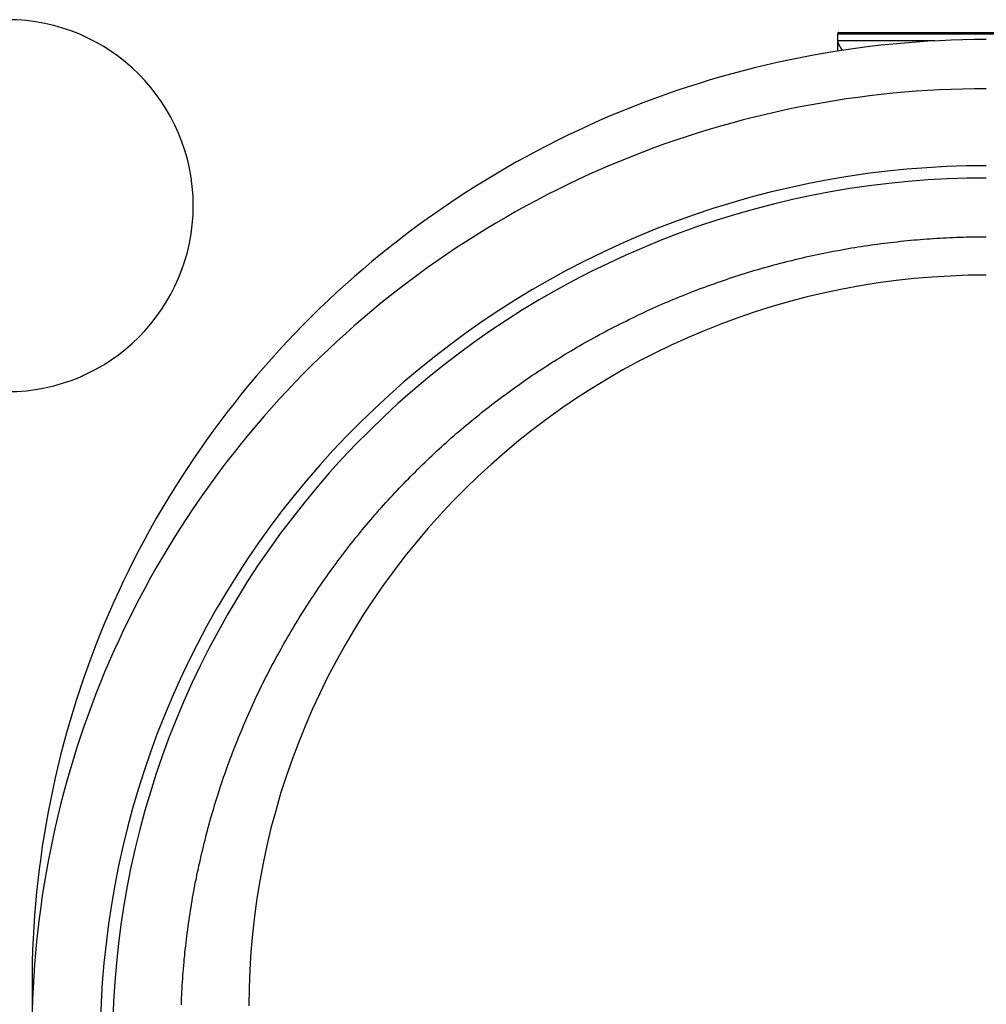
# Model space of a CAD drawing. Units: millimetres. Extents: x -4422 to 168, y 477 to 7931.
# Drawn here: x -2445 to -2367, y 3327 to 3407 of the extents above; entities that cross this region are included whole.
import ezdxf

# ---------------------------------------------------------------- set-up
doc = ezdxf.new("R2010")
doc.units = ezdxf.units.MM
doc.header["$LTSCALE"] = 20
doc.layers.add('WIDOCZNE__ISO_', color=7, linetype='CONTINUOUS')
doc.layers.add('WIDOCZNE_WĄSKIE__ISO_', color=7, linetype='CONTINUOUS')

msp = doc.modelspace()

# ---------------------------------------------------------------- linework, layer by layer
at = {"layer": 'WIDOCZNE__ISO_'}
for p, q in [((-2378.673, 3405.702), (-2378.673, 3405.7)), ((-2378.673, 3405.7), (-2378.673, 3405.132)), ((-2378.566, 3405.809), (-2133.78, 3405.809)), ((-2378.673, 3405.132), (-2378.673, 3405.13)), ((-2378.673, 3405.13), (-2378.673, 3404.309)), ((-2443.673, 3328.99), (-2443.673, 3325.024))]:
    msp.add_line(p, q, dxfattribs=at)
for points in [[(-2366.674, 3405.238, 0), (-2367.614, 3405.238, 0), (-2368.564, 3405.218, 0), (-2369.504, 3405.188, 0), (-2370.454, 3405.148, 0), (-2371.394, 3405.098, 0), (-2372.334, 3405.038, 0), (-2373.284, 3404.958, 0), (-2374.224, 3404.878, 0), (-2375.164, 3404.778, 0), (-2376.094, 3404.668, 0), (-2377.034, 3404.548, 0), (-2377.974, 3404.418, 0), (-2378.904, 3404.268, 0), (-2379.834, 3404.118, 0), (-2380.764, 3403.948, 0), (-2381.694, 3403.778, 0), (-2382.624, 3403.588, 0), (-2383.544, 3403.388, 0), (-2384.464, 3403.178, 0), (-2385.384, 3402.958, 0), (-2386.294, 3402.718, 0), (-2387.214, 3402.478, 0), (-2388.114, 3402.228, 0), (-2389.024, 3401.958, 0), (-2389.924, 3401.678, 0), (-2390.824, 3401.388, 0), (-2391.724, 3401.098, 0), (-2392.614, 3400.788, 0), (-2393.504, 3400.458, 0), (-2394.384, 3400.128, 0), (-2395.264, 3399.788, 0), (-2396.144, 3399.438, 0), (-2397.014, 3399.078, 0), (-2397.874, 3398.698, 0), (-2398.734, 3398.318, 0), (-2399.594, 3397.918, 0), (-2400.444, 3397.518, 0), (-2401.294, 3397.098, 0), (-2402.134, 3396.678, 0), (-2402.974, 3396.238, 0), (-2403.804, 3395.788, 0), (-2404.624, 3395.338, 0), (-2405.444, 3394.868, 0), (-2406.254, 3394.388, 0), (-2407.064, 3393.908, 0), (-2407.864, 3393.408, 0), (-2408.664, 3392.908, 0), (-2409.454, 3392.388, 0), (-2410.234, 3391.868, 0), (-2411.014, 3391.328, 0), (-2411.784, 3390.788, 0), (-2412.544, 3390.238, 0), (-2413.294, 3389.678, 0), (-2414.044, 3389.098, 0), (-2414.784, 3388.518, 0), (-2415.524, 3387.928, 0), (-2416.244, 3387.338, 0), (-2416.964, 3386.728, 0), (-2417.674, 3386.108, 0), (-2418.384, 3385.488, 0), (-2419.084, 3384.858, 0), (-2419.764, 3384.218, 0), (-2420.444, 3383.568, 0), (-2421.124, 3382.908, 0), (-2421.784, 3382.238, 0), (-2422.444, 3381.568, 0), (-2423.084, 3380.888, 0), (-2423.724, 3380.198, 0), (-2424.354, 3379.498, 0), (-2424.974, 3378.798, 0), (-2425.594, 3378.078, 0), (-2426.194, 3377.368, 0), (-2426.794, 3376.638, 0), (-2427.374, 3375.898, 0), (-2427.954, 3375.158, 0), (-2428.524, 3374.408, 0), (-2429.074, 3373.658, 0), (-2429.624, 3372.898, 0), (-2430.164, 3372.128, 0), (-2430.694, 3371.348, 0), (-2431.214, 3370.568, 0), (-2431.724, 3369.788, 0), (-2432.224, 3368.988, 0), (-2432.714, 3368.188, 0), (-2433.194, 3367.388, 0), (-2433.674, 3366.578, 0), (-2434.134, 3365.758, 0), (-2434.584, 3364.938, 0), (-2435.024, 3364.108, 0), (-2435.454, 3363.278, 0), (-2435.874, 3362.438, 0), (-2436.284, 3361.588, 0), (-2436.674, 3360.748, 0), (-2437.064, 3359.888, 0), (-2437.444, 3359.028, 0), (-2437.814, 3358.168, 0), (-2438.164, 3357.308, 0), (-2438.514, 3356.428, 0), (-2438.844, 3355.558, 0), (-2439.174, 3354.678, 0), (-2439.484, 3353.798, 0), (-2439.784, 3352.908, 0), (-2440.074, 3352.018, 0), (-2440.354, 3351.128, 0), (-2440.624, 3350.228, 0), (-2440.884, 3349.328, 0), (-2441.134, 3348.428, 0), (-2441.364, 3347.518, 0), (-2441.594, 3346.608, 0), (-2441.804, 3345.698, 0), (-2442.004, 3344.778, 0), (-2442.194, 3343.868, 0), (-2442.374, 3342.948, 0), (-2442.544, 3342.028, 0), (-2442.694, 3341.108, 0), (-2442.844, 3340.178, 0), (-2442.974, 3339.248, 0), (-2443.094, 3338.328, 0), (-2443.204, 3337.398, 0), (-2443.304, 3336.468, 0), (-2443.384, 3335.528, 0), (-2443.464, 3334.598, 0), (-2443.524, 3333.668, 0), (-2443.584, 3332.728, 0), (-2443.624, 3331.798, 0), (-2443.654, 3330.858, 0), (-2443.664, 3329.928, 0), (-2443.674, 3328.988, 0)], [(-2378.564, 3405.808, 0), (-2378.564, 3405.808, 0), (-2378.564, 3405.808, 0), (-2378.574, 3405.808, 0), (-2378.574, 3405.808, 0), (-2378.574, 3405.808, 0), (-2378.574, 3405.808, 0), (-2378.574, 3405.808, 0), (-2378.574, 3405.808, 0), (-2378.584, 3405.808, 0), (-2378.584, 3405.808, 0), (-2378.584, 3405.808, 0), (-2378.584, 3405.808, 0), (-2378.584, 3405.808, 0), (-2378.584, 3405.808, 0), (-2378.594, 3405.808, 0), (-2378.594, 3405.808, 0), (-2378.594, 3405.808, 0), (-2378.594, 3405.808, 0), (-2378.594, 3405.808, 0), (-2378.594, 3405.808, 0), (-2378.594, 3405.808, 0), (-2378.604, 3405.808, 0), (-2378.604, 3405.808, 0), (-2378.604, 3405.808, 0), (-2378.604, 3405.808, 0), (-2378.604, 3405.808, 0), (-2378.604, 3405.808, 0), (-2378.604, 3405.808, 0), (-2378.604, 3405.808, 0), (-2378.614, 3405.808, 0), (-2378.614, 3405.798, 0), (-2378.614, 3405.798, 0), (-2378.614, 3405.798, 0), (-2378.614, 3405.798, 0), (-2378.614, 3405.798, 0), (-2378.614, 3405.798, 0), (-2378.614, 3405.798, 0), (-2378.624, 3405.798, 0), (-2378.624, 3405.798, 0), (-2378.624, 3405.798, 0), (-2378.624, 3405.798, 0), (-2378.624, 3405.798, 0), (-2378.624, 3405.798, 0), (-2378.624, 3405.798, 0), (-2378.624, 3405.798, 0), (-2378.624, 3405.798, 0), (-2378.634, 3405.798, 0), (-2378.634, 3405.798, 0), (-2378.634, 3405.798, 0), (-2378.634, 3405.788, 0), (-2378.634, 3405.788, 0), (-2378.634, 3405.788, 0), (-2378.634, 3405.788, 0), (-2378.634, 3405.788, 0), (-2378.634, 3405.788, 0), (-2378.634, 3405.788, 0), (-2378.644, 3405.788, 0), (-2378.644, 3405.788, 0), (-2378.644, 3405.788, 0), (-2378.644, 3405.788, 0), (-2378.644, 3405.788, 0), (-2378.644, 3405.788, 0), (-2378.644, 3405.778, 0), (-2378.644, 3405.778, 0), (-2378.644, 3405.778, 0), (-2378.644, 3405.778, 0), (-2378.644, 3405.778, 0), (-2378.654, 3405.778, 0), (-2378.654, 3405.778, 0), (-2378.654, 3405.778, 0), (-2378.654, 3405.778, 0), (-2378.654, 3405.778, 0), (-2378.654, 3405.778, 0), (-2378.654, 3405.768, 0), (-2378.654, 3405.768, 0), (-2378.654, 3405.768, 0), (-2378.654, 3405.768, 0), (-2378.654, 3405.768, 0), (-2378.654, 3405.768, 0), (-2378.654, 3405.768, 0), (-2378.654, 3405.768, 0), (-2378.664, 3405.768, 0), (-2378.664, 3405.768, 0), (-2378.664, 3405.758, 0), (-2378.664, 3405.758, 0), (-2378.664, 3405.758, 0), (-2378.664, 3405.758, 0), (-2378.664, 3405.758, 0), (-2378.664, 3405.758, 0), (-2378.664, 3405.758, 0), (-2378.664, 3405.758, 0), (-2378.664, 3405.748, 0), (-2378.664, 3405.748, 0), (-2378.664, 3405.748, 0), (-2378.664, 3405.748, 0), (-2378.664, 3405.748, 0), (-2378.664, 3405.748, 0), (-2378.664, 3405.748, 0), (-2378.664, 3405.748, 0), (-2378.664, 3405.738, 0), (-2378.664, 3405.738, 0), (-2378.664, 3405.738, 0), (-2378.664, 3405.738, 0), (-2378.674, 3405.738, 0), (-2378.674, 3405.738, 0), (-2378.674, 3405.738, 0), (-2378.674, 3405.738, 0), (-2378.674, 3405.728, 0), (-2378.674, 3405.728, 0), (-2378.674, 3405.728, 0), (-2378.674, 3405.728, 0), (-2378.674, 3405.728, 0), (-2378.674, 3405.728, 0), (-2378.674, 3405.718, 0), (-2378.674, 3405.718, 0), (-2378.674, 3405.718, 0), (-2378.674, 3405.718, 0), (-2378.674, 3405.718, 0), (-2378.674, 3405.718, 0), (-2378.674, 3405.718, 0), (-2378.674, 3405.708, 0), (-2378.674, 3405.708, 0), (-2378.674, 3405.708, 0), (-2378.674, 3405.708, 0), (-2378.674, 3405.708, 0), (-2378.674, 3405.708, 0), (-2378.674, 3405.698, 0)], [(-2378.674, 3405.128, 0), (-2378.674, 3405.128, 0), (-2378.674, 3405.128, 0), (-2378.674, 3405.128, 0), (-2378.674, 3405.118, 0), (-2378.674, 3405.118, 0), (-2378.674, 3405.118, 0), (-2378.674, 3405.118, 0), (-2378.674, 3405.108, 0), (-2378.674, 3405.108, 0), (-2378.674, 3405.108, 0), (-2378.674, 3405.108, 0), (-2378.674, 3405.098, 0), (-2378.674, 3405.098, 0), (-2378.674, 3405.098, 0), (-2378.674, 3405.098, 0), (-2378.674, 3405.088, 0), (-2378.674, 3405.088, 0), (-2378.664, 3405.088, 0), (-2378.664, 3405.088, 0), (-2378.664, 3405.078, 0), (-2378.664, 3405.078, 0), (-2378.664, 3405.078, 0), (-2378.664, 3405.078, 0), (-2378.664, 3405.068, 0), (-2378.664, 3405.068, 0), (-2378.664, 3405.068, 0), (-2378.664, 3405.068, 0), (-2378.664, 3405.058, 0), (-2378.664, 3405.058, 0), (-2378.664, 3405.058, 0), (-2378.664, 3405.048, 0), (-2378.664, 3405.048, 0), (-2378.664, 3405.048, 0), (-2378.664, 3405.048, 0), (-2378.654, 3405.038, 0), (-2378.654, 3405.038, 0), (-2378.654, 3405.038, 0), (-2378.654, 3405.028, 0), (-2378.654, 3405.028, 0), (-2378.654, 3405.028, 0), (-2378.654, 3405.028, 0), (-2378.654, 3405.018, 0), (-2378.654, 3405.018, 0), (-2378.654, 3405.018, 0), (-2378.654, 3405.008, 0), (-2378.654, 3405.008, 0), (-2378.644, 3405.008, 0), (-2378.644, 3404.998, 0), (-2378.644, 3404.998, 0), (-2378.644, 3404.998, 0), (-2378.644, 3404.988, 0), (-2378.644, 3404.988, 0), (-2378.644, 3404.988, 0), (-2378.644, 3404.978, 0), (-2378.644, 3404.978, 0), (-2378.634, 3404.978, 0), (-2378.634, 3404.978, 0), (-2378.634, 3404.968, 0), (-2378.634, 3404.968, 0), (-2378.634, 3404.968, 0), (-2378.634, 3404.958, 0), (-2378.634, 3404.958, 0), (-2378.634, 3404.948, 0), (-2378.624, 3404.948, 0), (-2378.624, 3404.948, 0), (-2378.624, 3404.938, 0), (-2378.624, 3404.938, 0), (-2378.624, 3404.938, 0), (-2378.624, 3404.928, 0), (-2378.624, 3404.928, 0), (-2378.614, 3404.928, 0), (-2378.614, 3404.918, 0), (-2378.614, 3404.918, 0), (-2378.614, 3404.918, 0), (-2378.614, 3404.908, 0), (-2378.614, 3404.908, 0), (-2378.604, 3404.908, 0), (-2378.604, 3404.898, 0), (-2378.604, 3404.898, 0), (-2378.604, 3404.888, 0), (-2378.604, 3404.888, 0), (-2378.604, 3404.888, 0), (-2378.594, 3404.878, 0), (-2378.594, 3404.878, 0), (-2378.594, 3404.868, 0), (-2378.594, 3404.868, 0), (-2378.594, 3404.868, 0), (-2378.584, 3404.858, 0), (-2378.584, 3404.858, 0), (-2378.584, 3404.858, 0), (-2378.584, 3404.848, 0), (-2378.584, 3404.848, 0), (-2378.584, 3404.838, 0), (-2378.574, 3404.838, 0), (-2378.574, 3404.838, 0), (-2378.574, 3404.828, 0), (-2378.574, 3404.828, 0), (-2378.574, 3404.818, 0), (-2378.564, 3404.818, 0), (-2378.564, 3404.818, 0), (-2378.564, 3404.808, 0), (-2378.564, 3404.808, 0), (-2378.554, 3404.798, 0), (-2378.554, 3404.798, 0), (-2378.554, 3404.788, 0), (-2378.554, 3404.788, 0), (-2378.554, 3404.788, 0), (-2378.544, 3404.778, 0), (-2378.544, 3404.778, 0), (-2378.544, 3404.768, 0), (-2378.544, 3404.768, 0), (-2378.534, 3404.758, 0), (-2378.534, 3404.758, 0), (-2378.534, 3404.758, 0), (-2378.534, 3404.748, 0), (-2378.534, 3404.748, 0), (-2378.524, 3404.738, 0), (-2378.524, 3404.738, 0), (-2378.524, 3404.728, 0), (-2378.524, 3404.728, 0), (-2378.514, 3404.718, 0), (-2378.514, 3404.718, 0), (-2378.514, 3404.718, 0), (-2378.514, 3404.708, 0), (-2378.504, 3404.708, 0), (-2378.504, 3404.698, 0), (-2378.504, 3404.698, 0), (-2378.494, 3404.688, 0), (-2378.494, 3404.688, 0), (-2378.494, 3404.678, 0), (-2378.494, 3404.678, 0), (-2378.484, 3404.668, 0), (-2378.484, 3404.668, 0), (-2378.484, 3404.658, 0), (-2378.484, 3404.658, 0), (-2378.474, 3404.648, 0), (-2378.474, 3404.648, 0), (-2378.474, 3404.648, 0), (-2378.464, 3404.638, 0), (-2378.464, 3404.638, 0), (-2378.464, 3404.628, 0), (-2378.464, 3404.628, 0), (-2378.454, 3404.618, 0), (-2378.454, 3404.618, 0), (-2378.454, 3404.608, 0), (-2378.444, 3404.608, 0), (-2378.444, 3404.598, 0), (-2378.444, 3404.598, 0), (-2378.434, 3404.588, 0), (-2378.434, 3404.588, 0), (-2378.434, 3404.578, 0), (-2378.434, 3404.578, 0), (-2378.424, 3404.568, 0), (-2378.424, 3404.568, 0), (-2378.424, 3404.558, 0), (-2378.414, 3404.558, 0), (-2378.414, 3404.548, 0), (-2378.414, 3404.548, 0), (-2378.404, 3404.538, 0), (-2378.404, 3404.538, 0), (-2378.404, 3404.528, 0), (-2378.394, 3404.528, 0), (-2378.394, 3404.518, 0), (-2378.394, 3404.518, 0), (-2378.384, 3404.508, 0), (-2378.384, 3404.498, 0), (-2378.384, 3404.498, 0), (-2378.374, 3404.488, 0), (-2378.374, 3404.488, 0), (-2378.374, 3404.478, 0), (-2378.364, 3404.478, 0), (-2378.364, 3404.468, 0), (-2378.364, 3404.468, 0), (-2378.354, 3404.458, 0), (-2378.354, 3404.458, 0), (-2378.354, 3404.448, 0), (-2378.344, 3404.448, 0), (-2378.344, 3404.438, 0), (-2378.344, 3404.438, 0), (-2378.334, 3404.428, 0), (-2378.334, 3404.418, 0), (-2378.324, 3404.418, 0), (-2378.324, 3404.408, 0), (-2378.324, 3404.408, 0), (-2378.314, 3404.398, 0), (-2378.314, 3404.398, 0), (-2378.314, 3404.388, 0), (-2378.304, 3404.388, 0), (-2378.304, 3404.378, 0), (-2378.304, 3404.368, 0), (-2378.294, 3404.368, 0)], [(-2431.624, 3327.398, 0), (-2431.614, 3327.658, 0), (-2431.604, 3327.918, 0), (-2431.594, 3328.188, 0), (-2431.584, 3328.448, 0), (-2431.564, 3328.708, 0), (-2431.554, 3328.978, 0), (-2431.534, 3329.238, 0), (-2431.514, 3329.498, 0), (-2431.494, 3329.768, 0), (-2431.474, 3330.028, 0), (-2431.454, 3330.288, 0), (-2431.434, 3330.548, 0), (-2431.404, 3330.818, 0), (-2431.384, 3331.078, 0), (-2431.354, 3331.338, 0), (-2431.334, 3331.598, 0), (-2431.304, 3331.858, 0), (-2431.274, 3332.128, 0), (-2431.244, 3332.388, 0), (-2431.214, 3332.648, 0), (-2431.184, 3332.908, 0), (-2431.144, 3333.168, 0), (-2431.114, 3333.438, 0), (-2431.074, 3333.698, 0), (-2431.044, 3333.958, 0), (-2431.004, 3334.218, 0), (-2430.964, 3334.478, 0), (-2430.924, 3334.738, 0), (-2430.884, 3334.998, 0), (-2430.844, 3335.258, 0), (-2430.804, 3335.518, 0), (-2430.754, 3335.778, 0), (-2430.714, 3336.038, 0), (-2430.664, 3336.298, 0), (-2430.614, 3336.558, 0), (-2430.574, 3336.818, 0), (-2430.524, 3337.078, 0), (-2430.474, 3337.338, 0), (-2430.414, 3337.588, 0), (-2430.364, 3337.848, 0), (-2430.314, 3338.108, 0), (-2430.254, 3338.368, 0), (-2430.204, 3338.628, 0), (-2430.144, 3338.878, 0), (-2430.084, 3339.138, 0), (-2430.024, 3339.398, 0), (-2429.964, 3339.658, 0), (-2429.904, 3339.908, 0), (-2429.844, 3340.168, 0), (-2429.784, 3340.418, 0), (-2429.714, 3340.678, 0), (-2429.654, 3340.938, 0), (-2429.584, 3341.188, 0), (-2429.514, 3341.448, 0), (-2429.454, 3341.698, 0), (-2429.384, 3341.958, 0), (-2429.314, 3342.208, 0), (-2429.234, 3342.458, 0), (-2429.164, 3342.718, 0), (-2429.094, 3342.968, 0), (-2429.014, 3343.218, 0), (-2428.944, 3343.478, 0), (-2428.864, 3343.728, 0), (-2428.784, 3343.978, 0), (-2428.704, 3344.228, 0), (-2428.624, 3344.478, 0), (-2428.544, 3344.728, 0), (-2428.464, 3344.988, 0), (-2428.384, 3345.238, 0), (-2428.294, 3345.488, 0), (-2428.214, 3345.738, 0), (-2428.124, 3345.978, 0), (-2428.034, 3346.228, 0), (-2427.944, 3346.478, 0), (-2427.864, 3346.728, 0), (-2427.764, 3346.978, 0), (-2427.674, 3347.228, 0), (-2427.584, 3347.468, 0), (-2427.494, 3347.718, 0), (-2427.394, 3347.968, 0), (-2427.304, 3348.208, 0), (-2427.204, 3348.458, 0), (-2427.104, 3348.698, 0), (-2427.004, 3348.948, 0), (-2426.904, 3349.188, 0), (-2426.804, 3349.438, 0), (-2426.704, 3349.678, 0), (-2426.604, 3349.918, 0), (-2426.504, 3350.168, 0), (-2426.394, 3350.408, 0), (-2426.294, 3350.648, 0), (-2426.184, 3350.888, 0), (-2426.074, 3351.128, 0), (-2425.964, 3351.368, 0), (-2425.854, 3351.608, 0), (-2425.744, 3351.848, 0), (-2425.634, 3352.088, 0), (-2425.524, 3352.328, 0), (-2425.404, 3352.568, 0), (-2425.294, 3352.808, 0), (-2425.174, 3353.048, 0), (-2425.064, 3353.278, 0), (-2424.944, 3353.518, 0), (-2424.824, 3353.758, 0), (-2424.704, 3353.988, 0), (-2424.584, 3354.228, 0), (-2424.464, 3354.458, 0), (-2424.344, 3354.698, 0), (-2424.214, 3354.928, 0), (-2424.094, 3355.158, 0), (-2423.964, 3355.398, 0), (-2423.844, 3355.628, 0), (-2423.714, 3355.858, 0), (-2423.584, 3356.088, 0), (-2423.454, 3356.318, 0), (-2423.324, 3356.548, 0), (-2423.194, 3356.778, 0), (-2423.064, 3357.008, 0), (-2422.934, 3357.238, 0), (-2422.794, 3357.468, 0), (-2422.664, 3357.688, 0), (-2422.524, 3357.918, 0), (-2422.394, 3358.148, 0), (-2422.254, 3358.368, 0), (-2422.114, 3358.598, 0), (-2421.974, 3358.818, 0), (-2421.834, 3359.048, 0), (-2421.694, 3359.268, 0), (-2421.554, 3359.488, 0), (-2421.404, 3359.718, 0), (-2421.264, 3359.938, 0), (-2421.114, 3360.158, 0), (-2420.974, 3360.378, 0), (-2420.824, 3360.598, 0), (-2420.674, 3360.818, 0), (-2420.524, 3361.038, 0), (-2420.374, 3361.258, 0), (-2420.224, 3361.468, 0), (-2420.074, 3361.688, 0), (-2419.924, 3361.908, 0), (-2419.774, 3362.118, 0), (-2419.614, 3362.338, 0), (-2419.464, 3362.548, 0), (-2419.304, 3362.768, 0), (-2419.144, 3362.978, 0), (-2418.994, 3363.188, 0), (-2418.834, 3363.398, 0), (-2418.674, 3363.608, 0), (-2418.514, 3363.818, 0), (-2418.354, 3364.028, 0), (-2418.184, 3364.238, 0), (-2418.024, 3364.448, 0), (-2417.864, 3364.658, 0), (-2417.694, 3364.868, 0), (-2417.534, 3365.068, 0), (-2417.364, 3365.278, 0), (-2417.194, 3365.488, 0), (-2417.034, 3365.688, 0), (-2416.864, 3365.888, 0), (-2416.694, 3366.098, 0), (-2416.524, 3366.298, 0), (-2416.344, 3366.498, 0), (-2416.174, 3366.698, 0), (-2416.004, 3366.898, 0), (-2415.834, 3367.098, 0), (-2415.654, 3367.298, 0), (-2415.474, 3367.498, 0), (-2415.304, 3367.698, 0), (-2415.124, 3367.898, 0), (-2414.944, 3368.088, 0), (-2414.764, 3368.288, 0), (-2414.584, 3368.478, 0), (-2414.404, 3368.678, 0), (-2414.224, 3368.868, 0), (-2414.044, 3369.058, 0), (-2413.864, 3369.248, 0), (-2413.674, 3369.438, 0), (-2413.494, 3369.638, 0), (-2413.304, 3369.818, 0), (-2413.124, 3370.008, 0), (-2412.934, 3370.198, 0), (-2412.744, 3370.388, 0), (-2412.554, 3370.578, 0), (-2412.374, 3370.758, 0), (-2412.184, 3370.948, 0), (-2411.984, 3371.128, 0), (-2411.794, 3371.308, 0), (-2411.604, 3371.498, 0), (-2411.414, 3371.678, 0), (-2411.214, 3371.858, 0), (-2411.024, 3372.038, 0), (-2410.824, 3372.218, 0), (-2410.634, 3372.398, 0), (-2410.434, 3372.578, 0), (-2410.234, 3372.748, 0), (-2410.044, 3372.928, 0), (-2409.844, 3373.108, 0), (-2409.644, 3373.278, 0), (-2409.444, 3373.458, 0), (-2409.244, 3373.628, 0), (-2409.034, 3373.798, 0), (-2408.834, 3373.968, 0), (-2408.634, 3374.138, 0), (-2408.424, 3374.308, 0), (-2408.224, 3374.478, 0), (-2408.014, 3374.648, 0), (-2407.814, 3374.818, 0), (-2407.604, 3374.978, 0), (-2407.394, 3375.148, 0), (-2407.194, 3375.318, 0), (-2406.984, 3375.478, 0), (-2406.774, 3375.638, 0), (-2406.564, 3375.808, 0), (-2406.354, 3375.968, 0), (-2406.144, 3376.128, 0), (-2405.924, 3376.288, 0), (-2405.714, 3376.448, 0), (-2405.504, 3376.598, 0), (-2405.284, 3376.758, 0), (-2405.074, 3376.918, 0), (-2404.854, 3377.068, 0), (-2404.644, 3377.228, 0), (-2404.424, 3377.378, 0), (-2404.204, 3377.528, 0), (-2403.984, 3377.688, 0), (-2403.774, 3377.838, 0), (-2403.554, 3377.988, 0), (-2403.334, 3378.138, 0), (-2403.114, 3378.278, 0), (-2402.884, 3378.428, 0), (-2402.664, 3378.578, 0), (-2402.444, 3378.718, 0), (-2402.224, 3378.868, 0), (-2401.994, 3379.008, 0), (-2401.774, 3379.158, 0), (-2401.544, 3379.298, 0), (-2401.324, 3379.438, 0), (-2401.094, 3379.578, 0), (-2400.874, 3379.718, 0), (-2400.644, 3379.858, 0), (-2400.414, 3379.988, 0), (-2400.184, 3380.128, 0), (-2399.964, 3380.268, 0), (-2399.734, 3380.398, 0), (-2399.504, 3380.528, 0), (-2399.274, 3380.668, 0), (-2399.034, 3380.798, 0), (-2398.804, 3380.928, 0), (-2398.574, 3381.058, 0), (-2398.344, 3381.188, 0), (-2398.104, 3381.318, 0), (-2397.874, 3381.438, 0), (-2397.644, 3381.568, 0), (-2397.404, 3381.688, 0), (-2397.174, 3381.818, 0), (-2396.934, 3381.938, 0), (-2396.694, 3382.058, 0), (-2396.464, 3382.188, 0), (-2396.224, 3382.308, 0), (-2395.984, 3382.428, 0), (-2395.744, 3382.538, 0), (-2395.514, 3382.658, 0), (-2395.274, 3382.778, 0), (-2395.034, 3382.888, 0), (-2394.794, 3383.008, 0), (-2394.554, 3383.118, 0), (-2394.304, 3383.238, 0), (-2394.064, 3383.348, 0), (-2393.824, 3383.458, 0), (-2393.584, 3383.568, 0), (-2393.344, 3383.678, 0), (-2393.094, 3383.778, 0), (-2392.854, 3383.888, 0), (-2392.604, 3383.998, 0), (-2392.364, 3384.098, 0), (-2392.114, 3384.208, 0), (-2391.874, 3384.308, 0), (-2391.624, 3384.408, 0), (-2391.384, 3384.508, 0), (-2391.134, 3384.608, 0), (-2390.884, 3384.708, 0), (-2390.634, 3384.808, 0), (-2390.394, 3384.908, 0), (-2390.144, 3384.998, 0), (-2389.894, 3385.098, 0), (-2389.644, 3385.188, 0), (-2389.394, 3385.278, 0), (-2389.144, 3385.368, 0), (-2388.894, 3385.468, 0), (-2388.644, 3385.548, 0), (-2388.394, 3385.638, 0), (-2388.134, 3385.728, 0), (-2387.884, 3385.818, 0), (-2387.634, 3385.898, 0), (-2387.384, 3385.988, 0), (-2387.124, 3386.068, 0), (-2386.874, 3386.148, 0), (-2386.624, 3386.238, 0), (-2386.364, 3386.318, 0), (-2386.114, 3386.398, 0), (-2385.854, 3386.468, 0), (-2385.604, 3386.548, 0), (-2385.344, 3386.628, 0), (-2385.094, 3386.698, 0), (-2384.834, 3386.778, 0), (-2384.584, 3386.848, 0), (-2384.324, 3386.918, 0), (-2384.064, 3386.988, 0), (-2383.814, 3387.058, 0), (-2383.554, 3387.128, 0), (-2383.294, 3387.198, 0), (-2383.034, 3387.268, 0), (-2382.774, 3387.328, 0), (-2382.524, 3387.398, 0), (-2382.264, 3387.458, 0), (-2382.004, 3387.518, 0), (-2381.744, 3387.588, 0), (-2381.484, 3387.648, 0), (-2381.224, 3387.708, 0), (-2380.964, 3387.768, 0), (-2380.704, 3387.818, 0), (-2380.444, 3387.878, 0), (-2380.184, 3387.928, 0), (-2379.924, 3387.988, 0), (-2379.654, 3388.038, 0), (-2379.394, 3388.088, 0), (-2379.134, 3388.148, 0), (-2378.874, 3388.198, 0), (-2378.614, 3388.238, 0), (-2378.344, 3388.288, 0), (-2378.084, 3388.338, 0), (-2377.824, 3388.378, 0), (-2377.564, 3388.428, 0), (-2377.294, 3388.468, 0), (-2377.034, 3388.518, 0), (-2376.774, 3388.558, 0), (-2376.504, 3388.598, 0), (-2376.244, 3388.638, 0), (-2375.974, 3388.678, 0), (-2375.714, 3388.708, 0), (-2375.454, 3388.748, 0), (-2375.184, 3388.778, 0), (-2374.924, 3388.818, 0), (-2374.654, 3388.848, 0), (-2374.394, 3388.878, 0), (-2374.124, 3388.908, 0), (-2373.864, 3388.938, 0), (-2373.594, 3388.968, 0), (-2373.334, 3388.998, 0), (-2373.064, 3389.028, 0), (-2372.804, 3389.048, 0), (-2372.534, 3389.078, 0), (-2372.264, 3389.098, 0), (-2372.004, 3389.118, 0), (-2371.734, 3389.138, 0), (-2371.474, 3389.158, 0), (-2371.204, 3389.178, 0), (-2370.934, 3389.198, 0), (-2370.674, 3389.218, 0), (-2370.404, 3389.228, 0), (-2370.144, 3389.248, 0), (-2369.874, 3389.258, 0), (-2369.604, 3389.268, 0), (-2369.344, 3389.288, 0), (-2369.074, 3389.298, 0), (-2368.804, 3389.298, 0), (-2368.544, 3389.308, 0), (-2368.274, 3389.318, 0), (-2368.004, 3389.328, 0), (-2367.744, 3389.328, 0), (-2367.474, 3389.328, 0), (-2367.204, 3389.338, 0), (-2366.944, 3389.338, 0), (-2366.674, 3389.338, 0)]]:
    msp.add_polyline3d(points, dxfattribs=at)
msp.add_arc((-2445.665, 3391.842), 15, 270, 90, dxfattribs=at)
at = {"layer": 'WIDOCZNE_WĄSKIE__ISO_'}
for p, q in [((-2378.673, 3405.7), (-2133.673, 3405.7)), ((-2370.827, 3405.13), (-2378.673, 3405.13))]:
    msp.add_line(p, q, dxfattribs=at)
for points in [[(-2366.674, 3401.278, 0), (-2367.614, 3401.268, 0), (-2368.564, 3401.248, 0), (-2369.504, 3401.218, 0), (-2370.454, 3401.178, 0), (-2371.394, 3401.128, 0), (-2372.334, 3401.068, 0), (-2373.284, 3400.998, 0), (-2374.224, 3400.908, 0), (-2375.164, 3400.808, 0), (-2376.094, 3400.698, 0), (-2377.034, 3400.578, 0), (-2377.974, 3400.448, 0), (-2378.904, 3400.308, 0), (-2379.834, 3400.148, 0), (-2380.764, 3399.988, 0), (-2381.694, 3399.808, 0), (-2382.624, 3399.618, 0), (-2383.544, 3399.418, 0), (-2384.464, 3399.208, 0), (-2385.384, 3398.988, 0), (-2386.294, 3398.758, 0), (-2387.214, 3398.508, 0), (-2388.114, 3398.258, 0), (-2389.024, 3397.988, 0), (-2389.924, 3397.718, 0), (-2390.824, 3397.428, 0), (-2391.724, 3397.128, 0), (-2392.614, 3396.818, 0), (-2393.504, 3396.498, 0), (-2394.384, 3396.168, 0), (-2395.264, 3395.818, 0), (-2396.144, 3395.468, 0), (-2397.014, 3395.108, 0), (-2397.874, 3394.728, 0), (-2398.734, 3394.348, 0), (-2399.594, 3393.958, 0), (-2400.444, 3393.548, 0), (-2401.294, 3393.128, 0), (-2402.134, 3392.708, 0), (-2402.974, 3392.268, 0), (-2403.804, 3391.828, 0), (-2404.624, 3391.368, 0), (-2405.444, 3390.898, 0), (-2406.254, 3390.428, 0), (-2407.064, 3389.938, 0), (-2407.864, 3389.448, 0), (-2408.664, 3388.938, 0), (-2409.454, 3388.428, 0), (-2410.234, 3387.898, 0), (-2411.014, 3387.368, 0), (-2411.784, 3386.818, 0), (-2412.544, 3386.268, 0), (-2413.294, 3385.708, 0), (-2414.044, 3385.138, 0), (-2414.784, 3384.558, 0), (-2415.524, 3383.968, 0), (-2416.244, 3383.368, 0), (-2416.964, 3382.758, 0), (-2417.674, 3382.148, 0), (-2418.384, 3381.518, 0), (-2419.084, 3380.888, 0), (-2419.764, 3380.248, 0), (-2420.444, 3379.598, 0), (-2421.124, 3378.938, 0), (-2421.784, 3378.278, 0), (-2422.444, 3377.598, 0), (-2423.084, 3376.918, 0), (-2423.724, 3376.228, 0), (-2424.354, 3375.538, 0), (-2424.974, 3374.828, 0), (-2425.594, 3374.118, 0), (-2426.194, 3373.398, 0), (-2426.794, 3372.668, 0), (-2427.374, 3371.938, 0), (-2427.954, 3371.198, 0), (-2428.524, 3370.448, 0), (-2429.074, 3369.688, 0), (-2429.624, 3368.928, 0), (-2430.164, 3368.158, 0), (-2430.694, 3367.388, 0), (-2431.214, 3366.608, 0), (-2431.724, 3365.818, 0), (-2432.224, 3365.028, 0), (-2432.714, 3364.228, 0), (-2433.194, 3363.418, 0), (-2433.674, 3362.608, 0), (-2434.134, 3361.788, 0), (-2434.584, 3360.968, 0), (-2435.024, 3360.138, 0), (-2435.454, 3359.308, 0), (-2435.874, 3358.468, 0), (-2436.284, 3357.628, 0), (-2436.674, 3356.778, 0), (-2437.064, 3355.928, 0), (-2437.444, 3355.068, 0), (-2437.814, 3354.208, 0), (-2438.164, 3353.338, 0), (-2438.514, 3352.468, 0), (-2438.844, 3351.588, 0), (-2439.174, 3350.708, 0), (-2439.484, 3349.828, 0), (-2439.784, 3348.938, 0), (-2440.074, 3348.048, 0), (-2440.354, 3347.158, 0), (-2440.624, 3346.258, 0), (-2440.884, 3345.358, 0), (-2441.134, 3344.458, 0), (-2441.364, 3343.548, 0), (-2441.594, 3342.638, 0), (-2441.804, 3341.728, 0), (-2442.004, 3340.818, 0), (-2442.194, 3339.898, 0), (-2442.374, 3338.978, 0), (-2442.544, 3338.058, 0), (-2442.694, 3337.138, 0), (-2442.844, 3336.208, 0), (-2442.974, 3335.288, 0), (-2443.094, 3334.358, 0), (-2443.204, 3333.428, 0), (-2443.304, 3332.498, 0), (-2443.384, 3331.568, 0), (-2443.464, 3330.638, 0), (-2443.524, 3329.698, 0), (-2443.584, 3328.768, 0), (-2443.624, 3327.828, 0), (-2443.654, 3326.898, 0)], [(-2366.674, 3395.058, 0), (-2368.274, 3395.048, 0), (-2369.874, 3394.988, 0), (-2371.474, 3394.898, 0), (-2373.074, 3394.778, 0), (-2374.664, 3394.618, 0), (-2376.254, 3394.428, 0), (-2377.844, 3394.198, 0), (-2379.424, 3393.928, 0), (-2380.994, 3393.628, 0), (-2382.564, 3393.288, 0), (-2384.114, 3392.918, 0), (-2385.664, 3392.518, 0), (-2387.204, 3392.078, 0), (-2388.734, 3391.608, 0), (-2390.254, 3391.098, 0), (-2391.764, 3390.558, 0), (-2393.254, 3389.988, 0), (-2394.734, 3389.378, 0), (-2396.204, 3388.738, 0), (-2397.654, 3388.068, 0), (-2399.094, 3387.368, 0), (-2400.514, 3386.628, 0), (-2401.914, 3385.868, 0), (-2403.294, 3385.068, 0), (-2404.664, 3384.238, 0), (-2406.014, 3383.378, 0), (-2407.344, 3382.498, 0), (-2408.644, 3381.578, 0), (-2409.934, 3380.628, 0), (-2411.194, 3379.658, 0), (-2412.444, 3378.658, 0), (-2413.664, 3377.628, 0), (-2414.854, 3376.568, 0), (-2416.024, 3375.488, 0), (-2417.174, 3374.378, 0), (-2418.294, 3373.248, 0), (-2419.394, 3372.088, 0), (-2420.464, 3370.908, 0), (-2421.504, 3369.708, 0), (-2422.514, 3368.478, 0), (-2423.504, 3367.228, 0), (-2424.464, 3365.958, 0), (-2425.394, 3364.658, 0), (-2426.284, 3363.348, 0), (-2427.154, 3362.018, 0), (-2427.994, 3360.668, 0), (-2428.804, 3359.298, 0), (-2429.584, 3357.908, 0), (-2430.324, 3356.508, 0), (-2431.044, 3355.078, 0), (-2431.724, 3353.648, 0), (-2432.374, 3352.198, 0), (-2432.984, 3350.728, 0), (-2433.574, 3349.258, 0), (-2434.114, 3347.758, 0), (-2434.634, 3346.258, 0), (-2435.114, 3344.748, 0), (-2435.564, 3343.228, 0), (-2435.974, 3341.688, 0), (-2436.354, 3340.148, 0), (-2436.694, 3338.598, 0), (-2436.994, 3337.038, 0), (-2437.274, 3335.478, 0), (-2437.504, 3333.908, 0), (-2437.704, 3332.338, 0), (-2437.874, 3330.758, 0), (-2438.004, 3329.178, 0), (-2438.094, 3327.588, 0), (-2438.154, 3326.008, 0)], [(-2366.674, 3394.068, 0), (-2368.254, 3394.058, 0), (-2369.824, 3393.998, 0), (-2371.404, 3393.918, 0), (-2372.974, 3393.788, 0), (-2374.544, 3393.638, 0), (-2376.114, 3393.448, 0), (-2377.674, 3393.218, 0), (-2379.234, 3392.958, 0), (-2380.784, 3392.658, 0), (-2382.324, 3392.328, 0), (-2383.854, 3391.968, 0), (-2385.384, 3391.568, 0), (-2386.904, 3391.138, 0), (-2388.404, 3390.668, 0), (-2389.904, 3390.178, 0), (-2391.384, 3389.638, 0), (-2392.854, 3389.078, 0), (-2394.314, 3388.478, 0), (-2395.764, 3387.858, 0), (-2397.194, 3387.188, 0), (-2398.604, 3386.498, 0), (-2400.004, 3385.778, 0), (-2401.384, 3385.028, 0), (-2402.754, 3384.238, 0), (-2404.094, 3383.428, 0), (-2405.424, 3382.578, 0), (-2406.734, 3381.708, 0), (-2408.024, 3380.808, 0), (-2409.294, 3379.878, 0), (-2410.534, 3378.918, 0), (-2411.764, 3377.928, 0), (-2412.964, 3376.918, 0), (-2414.144, 3375.878, 0), (-2415.294, 3374.808, 0), (-2416.424, 3373.718, 0), (-2417.534, 3372.608, 0), (-2418.614, 3371.468, 0), (-2419.664, 3370.308, 0), (-2420.694, 3369.118, 0), (-2421.694, 3367.908, 0), (-2422.664, 3366.678, 0), (-2423.614, 3365.428, 0), (-2424.524, 3364.158, 0), (-2425.414, 3362.868, 0), (-2426.274, 3361.548, 0), (-2427.104, 3360.218, 0), (-2427.894, 3358.868, 0), (-2428.664, 3357.508, 0), (-2429.404, 3356.128, 0), (-2430.104, 3354.728, 0), (-2430.774, 3353.318, 0), (-2431.414, 3351.888, 0), (-2432.024, 3350.448, 0), (-2432.604, 3348.988, 0), (-2433.144, 3347.518, 0), (-2433.654, 3346.038, 0), (-2434.124, 3344.548, 0), (-2434.574, 3343.048, 0), (-2434.974, 3341.538, 0), (-2435.354, 3340.028, 0), (-2435.694, 3338.498, 0), (-2435.994, 3336.968, 0), (-2436.264, 3335.428, 0), (-2436.504, 3333.878, 0), (-2436.704, 3332.328, 0), (-2436.864, 3330.778, 0), (-2436.994, 3329.218, 0), (-2437.094, 3327.658, 0), (-2437.144, 3326.098, 0)], [(-2366.674, 3386.238, 0), (-2368.134, 3386.228, 0), (-2369.594, 3386.168, 0), (-2371.054, 3386.078, 0), (-2372.504, 3385.958, 0), (-2373.954, 3385.798, 0), (-2375.404, 3385.608, 0), (-2376.844, 3385.378, 0), (-2378.284, 3385.108, 0), (-2379.714, 3384.808, 0), (-2381.134, 3384.478, 0), (-2382.544, 3384.108, 0), (-2383.944, 3383.708, 0), (-2385.334, 3383.268, 0), (-2386.714, 3382.798, 0), (-2388.084, 3382.288, 0), (-2389.444, 3381.758, 0), (-2390.784, 3381.188, 0), (-2392.114, 3380.588, 0), (-2393.424, 3379.948, 0), (-2394.724, 3379.288, 0), (-2396.004, 3378.588, 0), (-2397.264, 3377.858, 0), (-2398.504, 3377.098, 0), (-2399.734, 3376.308, 0), (-2400.934, 3375.498, 0), (-2402.114, 3374.648, 0), (-2403.284, 3373.768, 0), (-2404.424, 3372.868, 0), (-2405.534, 3371.938, 0), (-2406.634, 3370.978, 0), (-2407.704, 3369.998, 0), (-2408.744, 3368.988, 0), (-2409.764, 3367.948, 0), (-2410.764, 3366.888, 0), (-2411.724, 3365.808, 0), (-2412.664, 3364.698, 0), (-2413.584, 3363.568, 0), (-2414.464, 3362.418, 0), (-2415.324, 3361.248, 0), (-2416.144, 3360.058, 0), (-2416.944, 3358.838, 0), (-2417.704, 3357.608, 0), (-2418.444, 3356.358, 0), (-2419.144, 3355.098, 0), (-2419.824, 3353.808, 0), (-2420.464, 3352.508, 0), (-2421.064, 3351.198, 0), (-2421.644, 3349.868, 0), (-2422.184, 3348.528, 0), (-2422.694, 3347.168, 0), (-2423.174, 3345.798, 0), (-2423.614, 3344.428, 0), (-2424.014, 3343.038, 0), (-2424.394, 3341.638, 0), (-2424.724, 3340.228, 0), (-2425.034, 3338.818, 0), (-2425.294, 3337.398, 0), (-2425.524, 3335.968, 0), (-2425.724, 3334.528, 0), (-2425.884, 3333.098, 0), (-2426.014, 3331.658, 0), (-2426.104, 3330.208, 0), (-2426.154, 3328.768, 0), (-2426.174, 3327.318, 0)]]:
    msp.add_polyline3d(points, dxfattribs=at)

doc.saveas('drawing.dxf')
